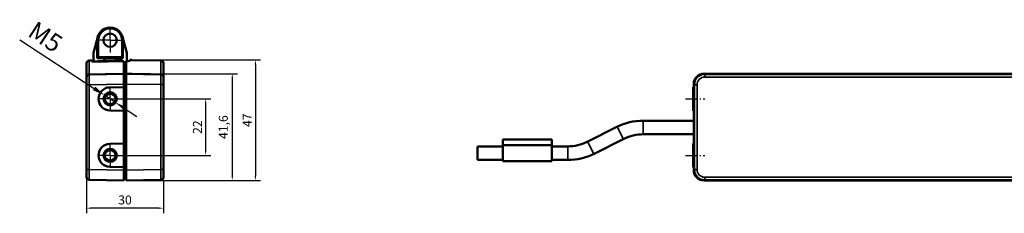
# Model space of a CAD drawing. Extents: x -330 to 3177, y -965 to 1498.
# Drawn here: x 569 to 954, y 95 to 170 of the extents above; entities that cross this region are included whole.
import ezdxf

# ---------------------------------------------------------------- set-up
doc = ezdxf.new("R2010")
doc.units = 0
doc.linetypes.add('AM_DIN_G_W050', pattern=[13.75, 9.75, -1.5, 1, -1.5])
doc.linetypes.add('AM_DIN_G_W050x2', pattern=[6.875, 4.75, -0.875, 0.375, -0.875])
for name, color, linetype, lineweight in [('AM_7', 4, 'AM_DIN_G_W050', 25), ('Sichtbar (ISO)', 7, 'Continuous', 50), ('Sichtbar schmal (ISO)', 3, 'Continuous', 35)]:
    doc.layers.add(name, color=color, linetype=linetype, lineweight=lineweight)
doc.layers.add('DH_MASS', color=3, linetype='Continuous')
doc.styles.get("Standard").update_dxf_attribs({"font": 'monotxt.shx'})
doc.dimstyles.new('ISO-35', dxfattribs={"dimscale": 2, "dimtxt": 3.5, "dimasz": 2.5, "dimexe": 2, "dimexo": 1, "dimgap": 1, "dimtad": 1, "dimdec": 0, "dimtxsty": 'Standard', "dimcen": -0.5, "dimclrd": 256, "dimclre": 256, "dimclrt": 2, "dimadec": 1, "dimazin": 2, "dimtfac": 1, "dimtdec": 0, "dimtmove": 0, "dimatfit": 3, "dimfxl": 1, "dimlwd": -1, "dimlwe": -1, "dimarcsym": 0})
doc.dimstyles.new('ISO-35$0', dxfattribs={"dimtxt": 3.5, "dimasz": 2.5, "dimexe": 2, "dimexo": 1, "dimgap": 1, "dimtad": 1, "dimdec": 0, "dimtxsty": 'Standard', "dimcen": -0.5, "dimclrd": 256, "dimclre": 256, "dimclrt": 2, "dimadec": 1, "dimazin": 2, "dimtfac": 1, "dimtdec": 0, "dimtmove": 0, "dimatfit": 3, "dimfxl": 1, "dimlwd": -1, "dimlwe": -1, "dimarcsym": 0})

# ---------------------------------------------------------------- blocks, each defined once
blk = doc.blocks.new('*D4')
at = {"layer": 'Defpoints', "color": 0, "transparency": 16777216}
for p in [(602.61, 140.75), (606.79, 138.01)]:
    blk.add_point(p, dxfattribs=at)
at = {"layer": 'DH_MASS', "transparency": 16777216}
for p, q in [((569.41, 162.46), (598.42, 143.48)), ((606.79, 138.01), (602.61, 140.75)), ((610.98, 135.27), (615.16, 132.54))]:
    blk.add_line(p, q, dxfattribs=at)
for points in [[(598.88, 144.18), (597.97, 142.79), (602.61, 140.75)], [(611.44, 135.97), (610.52, 134.58), (606.79, 138.01)]]:
    blk.add_solid(points, dxfattribs=at)
at = {"layer": 'DH_MASS', "color": 2, "transparency": 16777216, "insert": (578.98, 162.77), "char_height": 7, "attachment_point": 5, "rotation": 326.8189}
blk.add_mtext('M5', dxfattribs=at)
blk = doc.blocks.new('*D8')
at = {"layer": 'Defpoints', "color": 0, "transparency": 16777216}
for p in [(604.7, 139.38), (604.7, 117.38), (641.97, 117.38)]:
    blk.add_point(p, dxfattribs=at)
at = {"layer": 'DH_MASS', "linetype": 'ByBlock', "transparency": 16777216}
for p, q in [((605.7, 139.38), (643.97, 139.38)), ((641.97, 137.58), (641.97, 119.18)), ((605.7, 117.38), (643.97, 117.38))]:
    blk.add_line(p, q, dxfattribs=at)
at = {"layer": 'DH_MASS', "transparency": 16777216}
for points in [[(641.67, 137.58), (642.27, 137.58), (641.97, 139.38)], [(641.67, 119.18), (642.27, 119.18), (641.97, 117.38)]]:
    blk.add_solid(points, dxfattribs=at)
at = {"layer": 'DH_MASS', "color": 2, "transparency": 16777216, "insert": (639.22, 128.38), "char_height": 3.5, "attachment_point": 5, "rotation": 90}
blk.add_mtext('22', dxfattribs=at)
blk = doc.blocks.new('*D9')
at = {"layer": 'Defpoints', "color": 0, "transparency": 16777216}
for p in [(611, 149.18), (611, 107.58), (652.36, 107.58)]:
    blk.add_point(p, dxfattribs=at)
at = {"layer": 'DH_MASS', "linetype": 'ByBlock', "transparency": 16777216}
for p, q in [((612, 149.18), (654.36, 149.18)), ((652.36, 147.38), (652.36, 109.38)), ((612, 107.58), (654.36, 107.58))]:
    blk.add_line(p, q, dxfattribs=at)
at = {"layer": 'DH_MASS', "transparency": 16777216}
for points in [[(652.06, 147.38), (652.66, 147.38), (652.36, 149.18)], [(652.06, 109.38), (652.66, 109.38), (652.36, 107.58)]]:
    blk.add_solid(points, dxfattribs=at)
at = {"layer": 'DH_MASS', "color": 2, "transparency": 16777216, "insert": (649.32, 128.38), "char_height": 3.5, "attachment_point": 5, "rotation": 90}
blk.add_mtext('41,6', dxfattribs=at)
blk = doc.blocks.new('*D10')
at = {"layer": 'Defpoints', "color": 0, "transparency": 16777216}
for p in [(612.4, 154.55), (611, 107.58), (661.4, 107.58)]:
    blk.add_point(p, dxfattribs=at)
at = {"layer": 'DH_MASS', "linetype": 'ByBlock', "transparency": 16777216}
for p, q in [((613.4, 154.55), (663.4, 154.55)), ((661.4, 152.75), (661.4, 109.38)), ((612, 107.58), (663.4, 107.58))]:
    blk.add_line(p, q, dxfattribs=at)
at = {"layer": 'DH_MASS', "transparency": 16777216}
for points in [[(661.1, 152.75), (661.7, 152.75), (661.4, 154.55)], [(661.1, 109.38), (661.7, 109.38), (661.4, 107.58)]]:
    blk.add_solid(points, dxfattribs=at)
at = {"layer": 'DH_MASS', "color": 2, "transparency": 16777216, "insert": (658.65, 131.07), "char_height": 3.5, "attachment_point": 5, "rotation": 90}
blk.add_mtext('47', dxfattribs=at)
blk = doc.blocks.new('*D11')
at = {"layer": 'Defpoints', "color": 0, "transparency": 16777216}
for p in [(595.5, 108.85), (625.5, 108.81), (595.5, 96.81)]:
    blk.add_point(p, dxfattribs=at)
at = {"layer": 'DH_MASS', "linetype": 'ByBlock', "transparency": 16777216}
for p, q in [((595.5, 107.85), (595.5, 94.81)), ((625.5, 107.81), (625.5, 94.81)), ((623.7, 96.81), (597.3, 96.81))]:
    blk.add_line(p, q, dxfattribs=at)
at = {"layer": 'DH_MASS', "transparency": 16777216}
for points in [[(597.3, 97.11), (597.3, 96.51), (595.5, 96.81)], [(623.7, 97.11), (623.7, 96.51), (625.5, 96.81)]]:
    blk.add_solid(points, dxfattribs=at)
at = {"layer": 'DH_MASS', "color": 2, "transparency": 16777216, "insert": (610.5, 99.56), "char_height": 3.5, "attachment_point": 5}
blk.add_mtext('30', dxfattribs=at)
blk = doc.blocks.new('VCD-0203-KETTE_250_SL')
at = {"layer": 'AM_7', "linetype": 'AM_DIN_G_W050x2'}
for q in [(0, 28.46), (-5.6, 22.86), (5.6, 22.86), (0, 17.26)]:
    blk.add_line((0, 22.86), q, dxfattribs=at)
at = {"layer": 'Sichtbar (ISO)'}
for p, q in [((-6.48, 17.92), (-4.83, 24.14)), ((4.83, 24.14), (6.48, 17.92)), ((-5, 22.86), (-5, 15.86)), ((5, 15.86), (5, 22.86)), ((-6.5, 17.79), (-6.5, 14.57)), ((-4.5, 16.36), (-5, 15.86)), ((-5, 15.86), (5, 15.86)), ((-2.35, 15.86), (-2.35, 14.65)), ((2.35, 15.28), (2.35, 15.86)), ((4.5, 16.36), (5, 15.86)), ((6.5, 14.75), (6.5, 17.79)), ((-4.5, 14.65), (-4.5, 14.6)), ((-4.5, 14.6), (-4.5, 14.65)), ((-2.35, 14.65), (-4.5, 14.65)), ((-2.5, 14.62), (-2.5, 14.65)), ((-2.35, 14.65), (-2.35, 14.62)), ((2.35, 15.28), (4.5, 15.28)), ((2.35, 14.68), (2.35, 15.28)), ((2.5, 15.28), (2.5, 14.68)), ((4.5, 14.7), (4.5, 15.28)), ((4.5, 15.28), (4.5, 14.7))]:
    blk.add_line(p, q, dxfattribs=at)
blk.add_circle((0, 22.86), 2.6, dxfattribs=at)
for centre, radius, start, end in [((0, 22.86), 5, 0, 180), ((-6, 17.79), 0.5, 165.1372, 180), ((6, 17.79), 0.5, 0, 14.8628)]:
    blk.add_arc(centre, radius, start, end, dxfattribs=at)
at = {"layer": 'Sichtbar schmal (ISO)'}
for p, q in [((-5, 22.86), (-4.5, 22.86)), ((-4.5, 16.36), (-4.5, 22.86)), ((5, 22.86), (4.5, 22.86)), ((4.5, 22.86), (4.5, 16.36)), ((4.5, 16.36), (-4.5, 16.36)), ((-2.5, 14.65), (-4.5, 14.65)), ((2.5, 15.28), (4.5, 15.28))]:
    blk.add_line(p, q, dxfattribs=at)
blk.add_arc((0, 22.86), 4.5, 0, 180, dxfattribs=at)
blk = doc.blocks.new('VCD-0203-0250-1-ACB M1-R_SL')
at = {"layer": 'AM_7', "linetype": 'AM_DIN_G_W050x2'}
for p, q in [((0, 22.86), (0, 28.46)), ((0, 22.86), (-5.6, 22.86)), ((0, 22.86), (5.6, 22.86)), ((0, 22.86), (0, 17.26)), ((0, 0), (0, 5.57)), ((0, 0), (-5.57, 0)), ((0, 0), (5.57, 0)), ((0, 0), (0, -5.57)), ((0, -22), (0, -16.43)), ((0, -22), (-5.57, -22)), ((0, -22), (5.57, -22)), ((0, -22), (0, -27.57))]:
    blk.add_line(p, q, dxfattribs=at)
at = {"layer": 'Sichtbar (ISO)'}
for p, q in [((-9.2, 8.53), (-9.2, 13.93)), ((-8.22, 14.93), (-7.7, 14.94)), ((-7.2, 14.95), (-7.7, 14.94)), ((-7.7, 14.94), (-7.7, 14.94)), ((-7.2, 14.95), (-7.2, 14.56)), ((-1.91, 14.86), (2.31, 14.93)), ((2.31, 14.68), (2.31, 14.93)), ((5.3, 14.71), (5.3, 9.84)), ((6.3, 9.88), (6.3, 14.73)), ((7.7, 14.78), (7.7, 15.17)), ((19.82, 14.96), (8.47, 15.16)), ((20.8, 13.96), (20.8, 8.72)), ((-9.2, 5.53), (-9.2, 8.53)), ((5.3, 9.77), (-8.22, 9.53)), ((5.3, 9.77), (5.3, 5.77)), ((6.3, 8.69), (5.3, 8.7)), ((19.82, 9.56), (6.3, 9.8)), ((6.3, 5.8), (6.3, 9.8)), ((20.8, 8.56), (20.8, 5.56)), ((-9.2, 5.53), (-9.2, -27.53)), ((-0.08, 4.5), (5.3, 4.59)), ((5.3, 4.59), (5.3, 5.77)), ((5.3, 4.59), (5.3, -4.59)), ((6.3, 5.8), (6.3, -27.8)), ((20.8, -27.56), (20.8, 5.56)), ((5.3, -4.59), (-0.08, -4.5)), ((5.3, -17.41), (5.3, -4.59)), ((-0.08, -17.5), (5.3, -17.41)), ((5.3, -17.41), (5.3, -26.59)), ((5.3, -26.59), (-0.08, -26.5)), ((5.3, -27.77), (5.3, -26.59)), ((-9.2, -30.53), (-9.2, -27.53)), ((5.3, -27.77), (5.3, -31.77)), ((6.3, -30.69), (5.3, -30.7)), ((6.3, -31.8), (6.3, -27.8)), ((20.8, -27.56), (20.8, -30.56)), ((-8.22, -31.53), (5.3, -31.77)), ((6.3, -31.8), (19.82, -31.56))]:
    blk.add_line(p, q, dxfattribs=at)
for centre, radius in [((0, 0), 2.57), ((0, 0), 2.07), ((0, -22), 2.57), ((0, -22), 2.07)]:
    blk.add_circle(centre, radius, dxfattribs=at)
for centre, radius, start, end in [((-8.2, 13.93), 1, 91, 180), ((-1.9, 14.56), 0.3, 93, 166.8123), ((-1.9, 14.56), 0.3, 91, 93), ((19.8, 13.96), 1, 0, 89), ((-8.2, 8.53), 1, 91, 180), ((19.8, 8.56), 1, 0, 89), ((0, 0), 4.5, 91, 269), ((0, -22), 4.5, 91, 269), ((-8.2, -30.53), 1, 180, 269), ((19.8, -30.56), 1, 271, 0)]:
    blk.add_arc(centre, radius, start, end, dxfattribs=at)
for centre, major_axis, ratio, start_param, end_param in [((334.69, -54.8), (-1444.72, 0), 0.049416, 4.942408, 4.951303), ((-146.49, -54.8), (-1314.69, 0), 0.052408, 4.595907, 4.596672), ((19.11, -54.8), (-191.71, 0), 0.363551, 4.772297, 4.778926), ((-0.74, -54.8), (-192.66, 0), 0.363551, 4.664755, 4.668228)]:
    blk.add_ellipse(centre, major_axis=major_axis, ratio=ratio, start_param=start_param, end_param=end_param, dxfattribs=at)
for points, knots in [([(6.3, 14.73), (6.3, 14.73), (6.3, 14.74), (6.31, 14.74), (6.32, 14.74), (6.34, 14.74), (6.35, 14.74), (6.36, 14.74), (6.36, 14.74), (6.37, 14.74)], [0.04538739, 0.04538739, 0.04538739, 0.04538739, 0.04915188, 0.04915188, 0.05293666, 0.05293666, 0.05670706, 0.05670706, 0.05713909, 0.05713909, 0.05713909, 0.05713909]), ([(7.63, 14.77), (7.64, 14.77), (7.64, 14.77), (7.65, 14.77), (7.66, 14.77), (7.68, 14.77), (7.69, 14.77), (7.7, 14.78), (7.7, 14.78), (7.7, 14.78)], [0.00333898, 0.00333898, 0.00333898, 0.00333898, 0.00376425, 0.00376425, 0.0075285, 0.0075285, 0.01131603, 0.01131603, 0.01508492, 0.01508492, 0.01508492, 0.01508492]), ([(7.7, 15.17), (7.7, 15.17), (7.7, 15.17), (7.71, 15.17), (7.72, 15.17), (7.74, 15.17), (7.75, 15.17), (7.76, 15.17), (7.76, 15.17), (7.77, 15.17)], [0.01507037, 0.01507037, 0.01507037, 0.01507037, 0.01883647, 0.01883647, 0.02260347, 0.02260347, 0.02637078, 0.02637078, 0.02678235, 0.02678235, 0.02678235, 0.02678235]), ([(8.43, 15.16), (8.44, 15.16), (8.44, 15.16), (8.45, 15.16), (8.46, 15.16), (8.47, 15.16), (8.47, 15.16), (8.47, 15.16)], [0.003356319, 0.003356319, 0.003356319, 0.003356319, 0.003767391, 0.003767391, 0.007534782, 0.007534782, 0.007631501, 0.007631501, 0.007631501, 0.007631501]), ([(5.3, 9.77), (5.3, 9.77), (5.3, 9.77), (5.3, 9.8), (5.3, 9.82), (5.3, 9.84)], [0, 0, 0, 0, 0.01964426, 0.01964426, 0.03928851, 0.03928851, 0.03928851, 0.03928851]), ([(6.3, 9.88), (6.3, 9.85), (6.3, 9.83), (6.3, 9.81), (6.3, 9.8), (6.3, 9.8)], [0, 0, 0, 0, 0.01963936, 0.01963936, 0.03927871, 0.03927871, 0.03927871, 0.03927871]), ([(20.8, 8.56), (20.8, 8.57), (20.8, 8.58), (20.8, 8.63), (20.8, 8.67), (20.8, 8.72)], [0, 0, 0, 0, 0.03925016, 0.03925016, 0.07850032, 0.07850032, 0.07850032, 0.07850032])]:
    blk.add_open_spline(points, degree=3, knots=knots, dxfattribs=at)
at = {"layer": 'Sichtbar schmal (ISO)'}
for p, q in [((-8.22, 14.93), (-8.22, 9.61)), ((-1.92, 14.85), (-1.92, 14.63)), ((19.82, 9.64), (19.82, 14.96)), ((-8.22, 5.53), (-9.2, 5.53)), ((-8.22, 5.53), (5.3, 5.77)), ((-8.22, -27.53), (-8.22, 5.53)), ((6.3, 5.8), (5.3, 5.8)), ((6.3, 5.8), (19.82, 5.56)), ((19.82, 5.56), (19.82, -27.56)), ((19.82, 5.56), (20.8, 5.56)), ((-8.22, -27.53), (-9.2, -27.53)), ((5.3, -27.77), (-8.22, -27.53)), ((6.3, -27.8), (5.3, -27.8)), ((19.82, -27.56), (6.3, -27.8)), ((19.82, -27.56), (20.8, -27.56))]:
    blk.add_line(p, q, dxfattribs=at)
blk.add_arc((0, 0), 2.5, 10, 280, dxfattribs=at)
for centre, major_axis, ratio, start_param, end_param in [((-8.2, 5.53), (-0.02, 4), 0.004362, 0.000057, 1.570549), ((-8.23, 10.53), (0.017, -1), 0.003477, 0, 0.393232), ((19.8, 8.72), (1, 0), 0.92369, 0, 1.553343), ((19.8, 5.56), (-0.02, -4), 0.004362, 1.571044, 3.141536), ((-8.2, -27.53), (0.02, 4), 0.004362, 1.571044, 3.141536), ((19.8, -27.56), (0.02, -4), 0.004362, 0.000057, 1.570549)]:
    blk.add_ellipse(centre, major_axis=major_axis, ratio=ratio, start_param=start_param, end_param=end_param, dxfattribs=at)
for points, knots in [([(-8.22, 9.61), (-8.38, 9.6), (-8.54, 9.56), (-8.77, 9.42), (-8.85, 9.36), (-8.92, 9.28), (-8.96, 9.23), (-9, 9.18), (-9.09, 9.03), (-9.13, 8.94), (-9.19, 8.73), (-9.2, 8.63), (-9.2, 8.53)], [0, 0, 0, 0, 0.095367, 0.095367, 0.1559304, 0.1559304, 0.1559304, 0.1935972, 0.1935972, 0.2538641, 0.2538641, 0.3118608, 0.3118608, 0.3118608, 0.3118608]), ([(5.3, 9.84), (4.42, 9.83), (3.55, 9.81), (1.46, 9.77), (0.25, 9.75), (-0.96, 9.73), (-2.17, 9.71), (-3.38, 9.69), (-5.8, 9.65), (-7.01, 9.63), (-8.22, 9.61)], [-1.351959, -1.351959, -1.351959, -1.351959, -1.088989, -1.088989, -0.725993, -0.725993, -0.725993, -0.362996, -0.362996, 0, 0, 0, 0]), ([(6.3, 8.77), (6.3, 8.77), (6.3, 8.77), (6.3, 8.77), (5.97, 8.77), (5.63, 8.77), (5.3, 8.78)], [0.2000512, 0.2000512, 0.2000512, 0.2000512, 0.2000512, 0.2000512, 0.2000512, 0.3000768, 0.3000768, 0.3000768, 0.3000768]), ([(19.82, 9.64), (19.1, 9.65), (18.39, 9.67), (16.3, 9.7), (14.93, 9.73), (13.55, 9.75), (12.18, 9.77), (10.8, 9.8), (8.38, 9.84), (7.34, 9.86), (6.3, 9.88)], [0.198286, 0.198286, 0.198286, 0.198286, 0.412565, 0.412565, 0.825131, 0.825131, 0.825131, 1.237696, 1.237696, 1.550245, 1.550245, 1.550245, 1.550245]), ([(19.82, 9.64), (19.82, 9.62), (19.82, 9.6), (19.82, 9.57), (19.82, 9.56), (19.82, 9.56)], [-0.07850032, -0.07850032, -0.07850032, -0.07850032, -0.03925016, -0.03925016, 0, 0, 0, 0])]:
    blk.add_open_spline(points, degree=3, knots=knots, dxfattribs=at)
at = {"layer": 'Sichtbar (ISO)'}
blk.add_blockref('VCD-0203-KETTE_250_SL', (0, 0), dxfattribs=at)
blk = doc.blocks.new('VCD-0203-KETTE_250_R')
at = {"layer": 'AM_7'}
for p, q in [((-105, 30.86), (-105, -34.8)), ((-123.04, 22.86), (-87.04, 22.86))]:
    blk.add_line(p, q, dxfattribs=at)
at = {"layer": 'Sichtbar (ISO)'}
for p, q in [((-120.04, 22.86), (-120.04, 27.36)), ((-90.54, 27.86), (-119.54, 27.86)), ((-90.04, 27.36), (-90.04, 22.86)), ((-112.54, 24.14), (-112.54, 17.92)), ((-99.04, 17.92), (-99.04, 24.14)), ((-120.04, 22.86), (-120.04, 16.36)), ((-90.04, 16.36), (-90.04, 22.86)), ((-112.54, 15.86), (-119.54, 15.86)), ((-112.54, 17.79), (-112.54, 17.92)), ((-112.54, 14.54), (-112.54, 17.79)), ((-99.04, 17.92), (-99.04, 17.79)), ((-99.04, 17.79), (-99.04, 14.69)), ((-90.54, 15.86), (-99.04, 15.86))]:
    blk.add_line(p, q, dxfattribs=at)
for centre, start, end in [((-119.54, 27.36), 90, 180), ((-90.54, 27.36), 0, 90), ((-119.54, 16.36), 180, 270), ((-90.54, 16.36), 270, 0)]:
    blk.add_arc(centre, 0.5, start, end, dxfattribs=at)
at = {"layer": 'Sichtbar schmal (ISO)'}
for p, q in [((-119.54, 27.86), (-119.54, 22.86)), ((-90.54, 22.86), (-90.54, 27.86)), ((-99.04, 24.14), (-112.54, 24.14)), ((-119.54, 22.86), (-120.04, 22.86)), ((-119.54, 15.86), (-119.54, 22.86)), ((-119.54, 22.86), (-112.54, 22.86)), ((-90.54, 22.86), (-99.04, 22.86)), ((-90.54, 22.86), (-90.04, 22.86)), ((-90.54, 22.86), (-90.54, 15.86)), ((-99.04, 17.92), (-112.54, 17.92)), ((-112.54, 17.79), (-99.04, 17.79))]:
    blk.add_line(p, q, dxfattribs=at)
blk = doc.blocks.new('VCD-0203-0250-1-ACB M1-R_R')
at = {"layer": 'AM_7'}
for p, q in [((-105, 30.86), (-105, -34.8)), ((-123.04, 22.86), (-87.04, 22.86))]:
    blk.add_line(p, q, dxfattribs=at)
at = {"layer": 'AM_7', "linetype": 'AM_DIN_G_W050x2'}
for p, q in [((-303, 0), (-295.48, 0)), ((-4.52, 0), (3, 0)), ((-303, -22), (-295.48, -22)), ((-4.52, -22), (3, -22))]:
    blk.add_line(p, q, dxfattribs=at)
at = {"layer": 'Sichtbar (ISO)'}
for p, q in [((-113.5, 14.53), (-113.5, 14.93)), ((-113.28, 14.86), (-113.5, 14.93)), ((-113.41, 14.93), (-112.54, 14.93)), ((-112.98, 14.56), (-113.28, 14.85)), ((-110.8, 14.7), (-110.8, 14.71)), ((-104.8, 14.95), (-104.8, 14.94)), ((-99.04, 14.93), (-97.49, 14.93)), ((-97.89, 14.58), (-97.62, 14.85)), ((-97.62, 14.86), (-97.4, 14.93)), ((-97.4, 14.63), (-97.4, 14.93)), ((-295.75, 9.8), (-132.16, 9.8)), ((-132.15, 9.77), (-295.72, 9.77)), ((-4.28, 9.77), (-77.85, 9.77)), ((-77.84, 9.8), (-4.25, 9.8)), ((-300, 4.5), (-300, 4.59)), ((-300, 4.59), (-299.72, 4.59)), ((-300, 4.5), (-300, -4.5)), ((-299.75, 4.59), (-299.75, 5.8)), ((-299.72, 5.77), (-299.72, 4.59)), ((-299.72, 4.59), (-299.62, 4.5)), ((-0.38, 4.5), (-0.28, 4.59)), ((-0.28, 4.59), (-0.28, 5.77)), ((0, 4.59), (-0.28, 4.59)), ((-0.25, 5.8), (-0.25, 4.59)), ((0, 4.5), (0, 4.59)), ((0, 4.5), (0, -4.5)), ((-300, -4.59), (-300, -4.5)), ((-300, -4.59), (-299.72, -4.59)), ((-299.62, -4.5), (-299.72, -4.59)), ((-299.72, -4.59), (-299.72, -17.41)), ((-0.28, -4.59), (-0.38, -4.5)), ((-0.28, -17.41), (-0.28, -4.59)), ((0, -4.59), (-0.28, -4.59)), ((-0.25, -4.59), (-0.25, -17.41)), ((0, -4.59), (0, -4.5)), ((-329.78, -10.93), (-341.33, -16.71)), ((-299.73, -8.5), (-319.49, -8.5)), ((-299.72, -13.8), (-319.48, -13.8)), ((-374.21, -18.5), (-384.21, -18.5)), ((-384.2, -23.8), (-384.2, -18.5)), ((-374.2, -15.84), (-355.2, -15.84)), ((-374.2, -15.84), (-374.2, -18.05)), ((-374.2, -24.25), (-374.2, -18.05)), ((-355.2, -18.05), (-374.2, -18.05)), ((-348.94, -18.5), (-355.21, -18.5)), ((-355.2, -18.05), (-355.2, -15.84)), ((-355.2, -24.25), (-355.2, -18.05)), ((-327.08, -15.59), (-338.64, -21.37)), ((-300, -17.5), (-300, -17.41)), ((-300, -17.41), (-299.72, -17.41)), ((-300, -17.5), (-300, -26.5)), ((-299.72, -17.41), (-299.62, -17.5)), ((-0.38, -17.5), (-0.28, -17.41)), ((0, -17.41), (-0.28, -17.41)), ((0, -17.5), (0, -17.41)), ((0, -17.5), (0, -26.5)), ((-374.2, -23.8), (-384.2, -23.8)), ((-355.2, -24.25), (-374.2, -24.25)), ((-348.92, -23.8), (-355.2, -23.8)), ((-300, -26.59), (-300, -26.5)), ((-300, -26.59), (-299.72, -26.59)), ((-299.75, -27.8), (-299.75, -26.59)), ((-299.62, -26.5), (-299.72, -26.59)), ((-299.72, -26.59), (-299.72, -27.77)), ((-0.28, -26.59), (-0.38, -26.5)), ((-0.28, -27.77), (-0.28, -26.59)), ((0, -26.59), (-0.28, -26.59)), ((-0.25, -26.59), (-0.25, -27.8)), ((0, -26.59), (0, -26.5)), ((-4.25, -31.8), (-295.75, -31.8)), ((-295.72, -31.77), (-4.28, -31.77))]:
    blk.add_line(p, q, dxfattribs=at)
for centre, radius, start, end in [((-105, -54.8), 70, 97.3702, 112.4904), ((-105, -54.8), 69.97, 97.2711, 112.496), ((-105, -54.8), 69.75, 94.7701, 96.7518), ((-105, -54.8), 69.75, 83.9922, 89.8357), ((-105, -54.8), 69.97, 67.504, 83.4713), ((-105, -54.8), 70, 67.5096, 83.372), ((-319.49, -31.5), 23, 90, 116.5651), ((-319.48, -30.8), 17, 90, 116.5651), ((-348.94, -1.5), 17, 270, 296.5651), ((-348.92, -0.8), 23, 270, 296.5651)]:
    blk.add_arc(centre, radius, start, end, dxfattribs=at)
for centre, major_axis, ratio, start_param, end_param in [((-108.34, -54.8), (69.73, 0), 0.998849, 1.644779, 1.650346), ((-130.11, -54.8), (-75.38, 0), 0.942905, 4.486188, 4.495097), ((-113.41, 14.93), (0.3, 0), 0.017455, 4.423943, 4.712389), ((-113.28, 14.56), (0, -0.3), 0.052408, 3.089233, 3.124139), ((-105, -54.83), (0, -69.76), 1, 3.144459, 3.224827), ((-105, -54.83), (0, -69.76), 1, 3.138726, 3.144459), ((-79.78, -54.8), (-75.71, 0), 0.942905, 4.942408, 4.951303), ((-97.62, 14.56), (0, 0.3), 0.052408, 0.017453, 0.05236), ((-97.49, 14.93), (0.3, 0), 0.017455, 4.712389, 5.000835), ((-101.65, -54.8), (69.78, 0), 0.998849, 1.504259, 1.509818), ((-295.75, 5.8), (-2.83, 2.83), 0.999695, 5.497939, 7.068431), ((-295.71, 5.76), (-2.83, 2.83), 0.999695, 5.497939, 7.068431), ((-4.29, 5.76), (2.83, 2.83), 0.999695, 5.497939, 7.068431), ((-4.25, 5.8), (2.83, 2.83), 0.999695, 5.497939, 7.068431), ((-299.62, 0), (0, -4.5), 0.017455, 0.017453, 3.124139), ((-0.38, 0), (0, 4.5), 0.017455, 0.017453, 3.124139), ((-299.62, -22), (0, -4.5), 0.017455, 0.017453, 3.124139), ((-0.38, -22), (0, 4.5), 0.017455, 0.017453, 3.124139), ((-295.75, -27.8), (-2.83, -2.83), 0.999695, 5.497939, 7.068431), ((-295.71, -27.76), (-2.83, -2.83), 0.999695, 5.497939, 7.068431), ((-4.29, -27.76), (2.83, -2.83), 0.999695, 5.497939, 7.068431), ((-4.25, -27.8), (2.83, -2.83), 0.999695, 5.497939, 7.068431)]:
    blk.add_ellipse(centre, major_axis=major_axis, ratio=ratio, start_param=start_param, end_param=end_param, dxfattribs=at)
for points, knots in [([(-113.89, 14.63), (-113.89, 14.63), (-113.89, 14.63), (-113.89, 14.63), (-113.9, 14.63), (-113.92, 14.63), (-113.93, 14.63), (-113.95, 14.62), (-113.97, 14.62), (-113.98, 14.62)], [0.00333658, 0.00333658, 0.00333658, 0.00333658, 0.00377142, 0.00377142, 0.00754284, 0.00754284, 0.01133213, 0.01133213, 0.01509885, 0.01509885, 0.01509885, 0.01509885]), ([(-96.92, 14.73), (-96.93, 14.73), (-96.95, 14.74), (-96.97, 14.74), (-96.98, 14.74), (-97, 14.74), (-97.01, 14.74), (-97.01, 14.74), (-97.01, 14.74), (-97.01, 14.74)], [0.04538739, 0.04538739, 0.04538739, 0.04538739, 0.04915188, 0.04915188, 0.05293666, 0.05293666, 0.05670706, 0.05670706, 0.05713909, 0.05713909, 0.05713909, 0.05713909]), ([(-132.16, 9.8), (-132.09, 9.8), (-132.03, 9.81), (-131.9, 9.83), (-131.84, 9.85), (-131.78, 9.88)], [0, 0, 0, 0, 0.01963936, 0.01963936, 0.03927871, 0.03927871, 0.03927871, 0.03927871]), ([(-131.77, 9.84), (-131.83, 9.82), (-131.89, 9.8), (-132.02, 9.77), (-132.09, 9.77), (-132.15, 9.77)], [0, 0, 0, 0, 0.01964426, 0.01964426, 0.03928851, 0.03928851, 0.03928851, 0.03928851]), ([(-77.85, 9.77), (-77.91, 9.77), (-77.98, 9.77), (-78.11, 9.8), (-78.17, 9.82), (-78.23, 9.84)], [0, 0, 0, 0, 0.01964426, 0.01964426, 0.03928851, 0.03928851, 0.03928851, 0.03928851]), ([(-78.22, 9.88), (-78.16, 9.85), (-78.1, 9.83), (-77.97, 9.81), (-77.91, 9.8), (-77.84, 9.8)], [0, 0, 0, 0, 0.01963936, 0.01963936, 0.03927871, 0.03927871, 0.03927871, 0.03927871])]:
    blk.add_open_spline(points, degree=3, knots=knots, dxfattribs=at)
at = {"layer": 'Sichtbar schmal (ISO)'}
for p, q in [((-113.98, 14.62), (-113.98, 14.59)), ((-113.89, 14.6), (-113.89, 14.63)), ((-112.54, 14.86), (-113.28, 14.86)), ((-113.28, 14.85), (-113.28, 14.48)), ((-112.98, 14.56), (-112.54, 14.56)), ((-112.98, 14.49), (-112.98, 14.56)), ((-97.62, 14.86), (-99.04, 14.86)), ((-97.62, 14.85), (-97.62, 14.58)), ((-97.01, 14.74), (-97.01, 14.71)), ((-96.92, 14.7), (-96.92, 14.73)), ((-295.48, 9.53), (-295.72, 9.77)), ((-295.48, 9.53), (-295.48, 8.53)), ((-132.11, 9.53), (-295.48, 9.53)), ((-295.48, 8.53), (-131.7, 8.53)), ((-78.3, 8.53), (-4.52, 8.53)), ((-4.52, 9.53), (-77.89, 9.53)), ((-4.28, 9.77), (-4.52, 9.53)), ((-4.52, 9.53), (-4.52, 8.53)), ((-300, 4.5), (-299.62, 4.5)), ((-299.72, 5.77), (-299.48, 5.53)), ((-299.48, 5.53), (-299.48, -27.53)), ((-299.48, 5.53), (-298.48, 5.53)), ((-298.48, -27.53), (-298.48, 5.53)), ((-1.52, 5.53), (-1.52, -27.53)), ((-0.52, 5.53), (-1.52, 5.53)), ((-0.52, 5.53), (-0.28, 5.77)), ((-0.52, -27.53), (-0.52, 5.53)), ((0, 4.5), (-0.38, 4.5)), ((-300, -4.5), (-299.62, -4.5)), ((0, -4.5), (-0.38, -4.5)), ((-327.22, -15.66), (-329.63, -10.85)), ((-319.48, -13.8), (-319.48, -8.5)), ((-348.92, -23.8), (-348.92, -18.5)), ((-338.78, -21.44), (-341.18, -16.63)), ((-300, -17.5), (-299.62, -17.5)), ((0, -17.5), (-0.38, -17.5)), ((-300, -26.5), (-299.62, -26.5)), ((0, -26.5), (-0.38, -26.5)), ((-299.48, -27.53), (-299.72, -27.77)), ((-299.48, -27.53), (-298.48, -27.53)), ((-4.52, -30.53), (-295.48, -30.53)), ((-295.48, -31.53), (-295.48, -30.53)), ((-4.52, -31.53), (-4.52, -30.53)), ((-0.52, -27.53), (-1.52, -27.53)), ((-0.28, -27.77), (-0.52, -27.53)), ((-295.72, -31.77), (-295.48, -31.53)), ((-295.48, -31.53), (-4.52, -31.53)), ((-4.52, -31.53), (-4.28, -31.77))]:
    blk.add_line(p, q, dxfattribs=at)
for radius, start, end in [(69.73, 67.466, 112.534), (68.73, 67.1362, 112.8638)]:
    blk.add_arc((-105, -54.8), radius, start, end, dxfattribs=at)
for centre, major_axis, ratio, start_param, end_param in [((-295.48, 5.53), (-2.83, 2.83), 0.999848, 5.497939, 7.068431), ((-295.48, 5.53), (-2.12, 2.12), 0.999695, 5.497939, 7.068431), ((-132.11, 10.53), (-0.981, -0.195), 0.999842, 1.37418, 1.767412), ((-77.89, 10.53), (0.981, -0.195), 0.999842, 4.515773, 4.909005), ((-4.52, 5.53), (2.83, 2.83), 0.999848, 5.497939, 7.068431), ((-4.52, 5.53), (2.12, 2.12), 0.999695, 5.497939, 7.068431), ((-295.48, -27.53), (-2.83, -2.83), 0.999848, 5.497939, 7.068431), ((-295.48, -27.53), (-2.12, -2.12), 0.999695, 5.497939, 7.068431), ((-4.52, -27.53), (2.12, -2.12), 0.999695, 5.497939, 7.068431), ((-4.52, -27.53), (2.83, -2.83), 0.999848, 5.497939, 7.068431)]:
    blk.add_ellipse(centre, major_axis=major_axis, ratio=ratio, start_param=start_param, end_param=end_param, dxfattribs=at)
for points, knots in [([(-132.15, 9.77), (-132.15, 9.75), (-132.15, 9.73), (-132.14, 9.7), (-132.14, 9.68), (-132.13, 9.66), (-132.13, 9.63), (-132.12, 9.61), (-132.11, 9.57), (-132.11, 9.55), (-132.11, 9.53)], [-1.351959, -1.351959, -1.351959, -1.351959, -1.088981, -1.088981, -0.725988, -0.725988, -0.725988, -0.362994, -0.362994, 0, 0, 0, 0]), ([(-132.11, 9.53), (-132.1, 9.53), (-132.09, 9.48), (-132.04, 9.36), (-132.01, 9.3), (-131.98, 9.23), (-131.97, 9.18), (-131.95, 9.13), (-131.89, 9), (-131.86, 8.91), (-131.78, 8.72), (-131.74, 8.62), (-131.7, 8.53)], [-0.3111991, -0.3111991, -0.3111991, -0.3111991, -0.2158321, -0.2158321, -0.1552687, -0.1552687, -0.1552687, -0.1176019, -0.1176019, -0.0573349, -0.0573349, 0.0006617, 0.0006617, 0.0006617, 0.0006617]), ([(-131.72, 9.61), (-131.73, 9.63), (-131.73, 9.65), (-131.74, 9.69), (-131.74, 9.71), (-131.75, 9.73), (-131.75, 9.75), (-131.76, 9.77), (-131.76, 9.81), (-131.77, 9.83), (-131.77, 9.84)], [0, 0, 0, 0, 0.362994, 0.362994, 0.725988, 0.725988, 0.725988, 1.088981, 1.088981, 1.351959, 1.351959, 1.351959, 1.351959]), ([(-131.7, 8.53), (-131.71, 8.63), (-131.71, 8.73), (-131.71, 8.94), (-131.71, 9.03), (-131.71, 9.18), (-131.72, 9.23), (-131.72, 9.28), (-131.72, 9.36), (-131.72, 9.42), (-131.72, 9.56), (-131.72, 9.6), (-131.72, 9.61)], [-0.0006617, -0.0006617, -0.0006617, -0.0006617, 0.0573349, 0.0573349, 0.1176019, 0.1176019, 0.1552687, 0.1552687, 0.1552687, 0.2158321, 0.2158321, 0.3111991, 0.3111991, 0.3111991, 0.3111991]), ([(-78.28, 9.61), (-78.28, 9.6), (-78.28, 9.56), (-78.28, 9.42), (-78.28, 9.36), (-78.28, 9.28), (-78.28, 9.23), (-78.29, 9.18), (-78.29, 9.03), (-78.29, 8.94), (-78.29, 8.73), (-78.29, 8.63), (-78.3, 8.53)], [0, 0, 0, 0, 0.095367, 0.095367, 0.1559304, 0.1559304, 0.1559304, 0.1935972, 0.1935972, 0.2538641, 0.2538641, 0.3118608, 0.3118608, 0.3118608, 0.3118608]), ([(-78.3, 8.53), (-78.26, 8.62), (-78.22, 8.72), (-78.14, 8.91), (-78.11, 9), (-78.05, 9.13), (-78.03, 9.18), (-78.02, 9.23), (-77.99, 9.3), (-77.96, 9.36), (-77.91, 9.48), (-77.9, 9.53), (-77.89, 9.53)], [-0.3118608, -0.3118608, -0.3118608, -0.3118608, -0.2538641, -0.2538641, -0.1935972, -0.1935972, -0.1559304, -0.1559304, -0.1559304, -0.095367, -0.095367, 0, 0, 0, 0]), ([(-78.23, 9.84), (-78.23, 9.83), (-78.24, 9.81), (-78.24, 9.77), (-78.25, 9.75), (-78.25, 9.73), (-78.26, 9.71), (-78.26, 9.69), (-78.27, 9.65), (-78.27, 9.63), (-78.28, 9.61)], [-1.351959, -1.351959, -1.351959, -1.351959, -1.088989, -1.088989, -0.725993, -0.725993, -0.725993, -0.362996, -0.362996, 0, 0, 0, 0]), ([(-77.89, 9.53), (-77.89, 9.55), (-77.89, 9.57), (-77.88, 9.61), (-77.87, 9.63), (-77.87, 9.66), (-77.86, 9.68), (-77.86, 9.7), (-77.85, 9.73), (-77.85, 9.75), (-77.85, 9.77)], [0, 0, 0, 0, 0.362996, 0.362996, 0.725993, 0.725993, 0.725993, 1.088989, 1.088989, 1.351959, 1.351959, 1.351959, 1.351959])]:
    blk.add_open_spline(points, degree=3, knots=knots, dxfattribs=at)
at = {"layer": 'Sichtbar (ISO)'}
blk.add_blockref('VCD-0203-KETTE_250_R', (0, 0), dxfattribs=at)

msp = doc.modelspace()

# ---------------------------------------------------------------- block references
at = {"layer": 'Sichtbar (ISO)'}
for name, p in [('VCD-0203-0250-1-ACB M1-R_R', (1132.196, 139.379)), ('VCD-0203-0250-1-ACB M1-R_SL', (604.702, 139.379))]:
    msp.add_blockref(name, p, dxfattribs=at)

# ---------------------------------------------------------------- dimensions: what is measured, and where the dimension line sits
at = {"layer": 'DH_MASS'}
dim = msp.add_diameter_dim_2p(p1=(606.794, 138.011), p2=(602.61, 140.747), text='M5', dimstyle='ISO-35', override={"dimdec": 2}, dxfattribs=at)
dim.commit()
dim.dimension.update_dxf_attribs({"geometry": '*D4', "text_midpoint": (575.966, 158.169), "dimtype": 163})
for base, p1, p2, override, picture, middle in [((661.397, 107.579), (612.402, 154.554), (611.002, 107.579), {"dimtxt": 3.5, "dimasz": 1.8, "dimdec": 1, "dimarcsym": 1}, '*D10', (658.647, 131.066)), ((652.36, 107.579), (611.002, 149.179), (611.002, 107.579), {"dimtxt": 3.5, "dimasz": 1.8, "dimdec": 2, "dimarcsym": 1}, '*D9', (649.318, 128.379)), ((641.974, 117.379), (604.702, 139.379), (604.702, 117.379), {"dimtxt": 3.5, "dimasz": 1.8, "dimdec": 2, "dimarcsym": 1}, '*D8', (639.224, 128.379))]:
    dim = msp.add_linear_dim(base=base, p1=p1, p2=p2, angle=90, dimstyle='ISO-35$0', override=override, dxfattribs=at)
    dim.commit()
    dim.dimension.update_dxf_attribs({"geometry": picture, "text_midpoint": middle})
dim = msp.add_linear_dim(base=(595.502, 96.815), p1=(625.502, 108.815), p2=(595.502, 108.85), dimstyle='ISO-35$0', override={"dimtxt": 3.5, "dimasz": 1.8, "dimdec": 2, "dimarcsym": 1}, dxfattribs=at)
dim.commit()
dim.dimension.update_dxf_attribs({"geometry": '*D11', "text_midpoint": (610.502, 99.565)})

doc.saveas('drawing.dxf')
